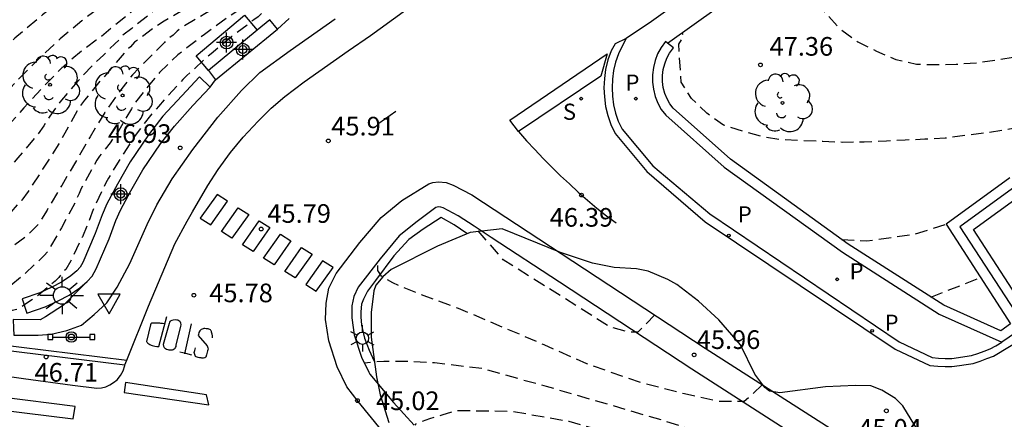
# Model space of a CAD drawing. Units: metres. Extents: x 579944 to 580295, y 4795789 to 4796041.
# Drawn here: x 579969 to 580009, y 4795841 to 4795857 of the extents above; entities that cross this region are included whole.
import ezdxf

# ---------------------------------------------------------------- set-up
doc = ezdxf.new("R2010")
doc.units = ezdxf.units.M
doc.header["$MEASUREMENT"] = 0
doc.linetypes.add('TRAZOS_NORMALES', pattern=[0.75, 0.5, -0.25])
for name, color, linetype in [('020194', 31, 'TRAZOS_NORMALES'), ('020195', 30, 'TRAZOS_NORMALES'), ('020204', 9, 'Continuous'), ('020308', 9, 'Continuous'), ('060108', 9, 'Continuous'), ('060113', 4, 'Continuous'), ('060145', 9, 'Continuous'), ('070105', 6, 'Continuous'), ('070116', 6, 'Continuous'), ('090210', 9, 'Continuous'), ('100106', 63, 'Continuous'), ('100107', 3, 'Continuous'), ('100116', 71, 'Continuous'), ('100118', 9, 'Continuous'), ('100202', 3, 'Continuous'), ('210102', 4, 'Continuous'), ('210203', 4, 'Continuous'), ('210204', 9, 'Continuous'), ('210205', 4, 'Continuous'), ('210303', 4, 'Continuous'), ('210304', 9, 'Continuous'), ('210305', 4, 'Continuous'), ('250203', 9, 'Continuous'), ('250206', 9, 'Continuous'), ('260101', 9, 'Continuous'), ('260205', 9, 'Continuous'), ('Centroides', 1, 'Continuous')]:
    doc.layers.add(name, color=color, linetype=linetype)
doc.styles.add('ARIAL', font='arial.ttf', dxfattribs={"height": 1})
doc.styles.add('ROMANS', font='romans__.ttf', dxfattribs={"height": 1})

# ---------------------------------------------------------------- blocks, each defined once
blk = doc.blocks.new('PLUVI3')
blk.add_circle((0, 0), 0.055)
blk = doc.blocks.new('PANINF')
for p, q in [((-0.749, 0), (0, 0)), ((0, 0), (0.749, 0))]:
    blk.add_line(p, q)
for points in [[(-0.749, -0.099), (-0.749, 0.099), (-0.947, 0.099), (-0.947, -0.099)], [(0.947, -0.099), (0.947, 0.099), (0.749, 0.099), (0.749, -0.099)]]:
    blk.add_lwpolyline(points, close=True)
for radius in [0.21, 0.12]:
    blk.add_circle((0, 0), radius)
blk = doc.blocks.new('FAROLJ')
for p, q in [((0, 0.248), (0, 0.528)), ((-0.215, 0.124), (-0.458, 0.264)), ((0.215, 0.124), (0.458, 0.264)), ((-0.215, -0.124), (-0.458, -0.264)), ((0, -0.248), (0, -0.528)), ((0.215, -0.124), (0.458, -0.264))]:
    blk.add_line(p, q)
blk.add_circle((0, 0), 0.248)
blk = doc.blocks.new('PLUVI2')
blk.add_circle((0, 0), 0.055)
blk = doc.blocks.new('SETRA')
at = {"linetype": 'Continuous'}
blk.add_lwpolyline([(0.451, 0.26), (-0.45, 0.26), (-0.001, -0.52)], close=True, dxfattribs=at)
blk = doc.blocks.new('COTAPU')
blk.add_circle((0, 0), 0.075)
blk = doc.blocks.new('ARBOL')
blk.add_circle((0, 0), 0.0587)
for centre, radius, start, end in [((-0.564, 0.381), 0.532, 92.28, 254.58), ((-0.28, 0.855), 0.3, 359.2878, 173.6078), ((0.097, 0.97), 0.21, 23.1565, 160.4665), ((0.438, 0.881), 0.24, 301.578, 139.328), ((-0.091, 0.321), 0.12, 119.14, 310.56), ((0.656, 0.288), 0.443, 319.8556, 114.7656), ((0.819, -0.249), 0.383, 235.5275, 62.0275), ((-0.556, -0.339), 0.555, 142.64, 266.54), ((-0.039, -0.384), 0.21, 189.64, 323.88), ((0.299, -0.624), 0.532, 224.67, 0.24), ((-0.301, -0.676), 0.45, 213.78, 295.32)]:
    blk.add_arc(centre, radius, start, end)
blk = doc.blocks.new('SANEA')
blk.add_circle((0, 0), 0.055)
blk = doc.blocks.new('FAROLA')
for p, q in [((-0.63, 0.51), (-0.255, 0.245)), ((0, 0.355), (0, 0.755)), ((0.605, 0.49), (0.276, 0.223)), ((-0.355, 0), (-0.895, 0)), ((0.355, 0), (0.855, 0)), ((-0.65, -0.52), (-0.255, -0.24)), ((0, -0.355), (0, -0.755)), ((0.585, -0.52), (0.256, -0.246))]:
    blk.add_line(p, q)
blk.add_circle((0, 0), 0.355)
blk = doc.blocks.new('Centroide')
for points in [[(0, -0.402), (0, 0.402)], [(0.402, 0), (-0.402, 0)]]:
    blk.add_lwpolyline(points)
for radius in [0.256, 0.159]:
    blk.add_circle((0, 0), radius)

msp = doc.modelspace()

# ---------------------------------------------------------------- linework, layer by layer
at = {"layer": '020194', "flags": 128}
for points, elevation in [([(579996.157, 4795876.238), (579995.667, 4795875.988), (579995.287, 4795875.738), (579994.907, 4795875.508), (579993.947, 4795874.978), (579993.767, 4795874.858), (579993.407, 4795874.608), (579993.047, 4795874.278), (579992.147, 4795873.608), (579991.227, 4795873.008), (579990.687, 4795872.668), (579989.977, 4795872.198), (579989.217, 4795871.688), (579988.847, 4795871.408), (579987.877, 4795870.708), (579986.997, 4795870.049), (579985.937, 4795869.419), (579985.037, 4795868.759), (579984.167, 4795868.149), (579983.307, 4795867.459), (579982.327, 4795866.779), (579981.347, 4795866.089), (579980.387, 4795865.359), (579979.477, 4795864.569), (579979.307, 4795864.449), (579978.397, 4795863.739), (579977.497, 4795862.929), (579977.137, 4795862.719), (579976.187, 4795862.059), (579975.308, 4795861.419), (579974.608, 4795860.899), (579973.668, 4795860.239), (579972.848, 4795859.629), (579971.868, 4795858.949), (579971.068, 4795858.319), (579970.228, 4795857.669), (579969.438, 4795857.009), (579969.108, 4795856.729), (579968.288, 4795855.939), (579967.438, 4795855.189), (579966.538, 4795854.359), (579965.718, 4795853.699), (579964.868, 4795852.919), (579964.018, 4795852.21), (579963.108, 4795851.49), (579962.148, 4795850.88), (579961.188, 4795850.3), (579960.978, 4795850.23), (579960.904, 4795850.202)], 51.14), ([(579996.777, 4795875.338), (579995.777, 4795874.768), (579995.607, 4795874.648), (579995.447, 4795874.488), (579995.287, 4795874.358), (579995.107, 4795874.238), (579994.217, 4795873.718), (579993.317, 4795873.108), (579992.317, 4795872.518), (579991.307, 4795871.898), (579990.397, 4795871.198), (579989.577, 4795870.608), (579988.657, 4795869.948), (579987.967, 4795869.479), (579987.047, 4795868.909), (579986.187, 4795868.239), (579985.187, 4795867.559), (579984.257, 4795866.919), (579983.567, 4795866.399), (579982.567, 4795865.819), (579981.887, 4795865.279), (579981.537, 4795864.989), (579981.347, 4795864.889), (579980.967, 4795864.609), (579980.817, 4795864.449), (579980.657, 4795864.319), (579979.797, 4795863.669), (579979.477, 4795863.379), (579979.147, 4795863.099), (579978.287, 4795862.509), (579977.387, 4795861.799), (579976.557, 4795861.109), (579976.177, 4795860.819), (579975.217, 4795860.179), (579974.317, 4795859.439), (579973.438, 4795858.669), (579973.108, 4795858.379), (579972.748, 4795858.129), (579971.808, 4795857.429), (579970.928, 4795856.709), (579970.068, 4795855.889), (579969.228, 4795855.059), (579968.938, 4795854.739), (579968.118, 4795853.929), (579967.288, 4795853.129), (579966.488, 4795852.359), (579965.658, 4795851.609), (579965.318, 4795851.35), (579965.148, 4795851.22), (579964.248, 4795850.61), (579963.308, 4795850.07), (579963.098, 4795849.96), (579962.698, 4795849.78), (579961.668, 4795849.43), (579960.839, 4795849.163)], 50.64), ([(579997.537, 4795874.238), (579996.967, 4795873.848), (579996.037, 4795873.318), (579995.067, 4795872.758), (579994.157, 4795872.228), (579993.167, 4795871.648), (579992.257, 4795870.988), (579992.057, 4795870.858), (579991.077, 4795870.258), (579990.137, 4795869.568), (579989.347, 4795868.928), (579988.947, 4795868.629), (579988.047, 4795867.989), (579987.867, 4795867.889), (579986.917, 4795867.359), (579985.937, 4795866.759), (579985.397, 4795866.359), (579985.237, 4795866.209), (579985.017, 4795866.099), (579984.637, 4795865.859), (579984.447, 4795865.699), (579984.097, 4795865.439), (579983.527, 4795865.089), (579983.177, 4795864.839), (579982.287, 4795864.179), (579981.377, 4795863.569), (579981.027, 4795863.299), (579980.677, 4795863.019), (579979.767, 4795862.319), (579979.217, 4795861.819), (579978.997, 4795861.699), (579978.057, 4795861.109), (579977.677, 4795860.879), (579976.777, 4795860.209), (579976.597, 4795860.029), (579975.717, 4795859.309), (579974.797, 4795858.609), (579973.917, 4795857.879), (579973.067, 4795857.199), (579972.557, 4795856.779), (579972.387, 4795856.649), (579971.817, 4795856.239), (579970.968, 4795855.509), (579970.218, 4795854.739), (579969.468, 4795853.929), (579968.788, 4795853.159), (579968.298, 4795852.609), (579967.448, 4795851.799), (579966.558, 4795850.969), (579965.648, 4795850.24), (579964.648, 4795849.69), (579964.418, 4795849.57), (579963.398, 4795849.15), (579962.328, 4795848.8), (579961.188, 4795848.45), (579960.789, 4795848.358)], 50.14), ([(579997.947, 4795871.988), (579997.677, 4795871.988), (579997.467, 4795871.938), (579997.267, 4795871.858), (579996.877, 4795871.678), (579996.487, 4795871.448), (579995.567, 4795870.838), (579994.817, 4795870.278), (579994.467, 4795870.048), (579993.747, 4795869.568), (579993.567, 4795869.418), (579992.777, 4795868.738), (579991.917, 4795868.068), (579990.937, 4795867.468), (579990.237, 4795867.019), (579989.677, 4795866.679), (579989.287, 4795866.439), (579988.927, 4795866.179), (579988.727, 4795866.029), (579987.847, 4795865.479), (579986.997, 4795864.859), (579986.067, 4795864.299), (579985.657, 4795864.069), (579984.687, 4795863.509), (579983.757, 4795862.969), (579982.997, 4795862.459), (579981.967, 4795861.759), (579980.997, 4795861.099), (579979.997, 4795860.509), (579979.047, 4795859.859), (579978.157, 4795859.319), (579977.597, 4795859.019), (579976.997, 4795858.689), (579976.097, 4795857.979), (579975.117, 4795857.419), (579974.697, 4795857.139), (579973.927, 4795856.569), (579973.767, 4795856.389), (579973.607, 4795856.239), (579972.917, 4795855.439), (579972.777, 4795855.259), (579972.627, 4795855.109), (579971.907, 4795854.239), (579971.677, 4795853.909), (579971.117, 4795852.909), (579970.887, 4795852.479), (579970.227, 4795851.459), (579969.647, 4795850.569), (579969.387, 4795850.209), (579969.237, 4795850.069), (579968.947, 4795849.739), (579968.677, 4795849.379), (579968.507, 4795849.239), (579967.647, 4795848.52), (579967.437, 4795848.41), (579967.017, 4795848.16), (579966.627, 4795847.93), (579965.537, 4795847.51), (579964.368, 4795847.19), (579963.198, 4795846.97), (579962.028, 4795846.78), (579961.768, 4795846.78), (579960.738, 4795846.72), (579960.686, 4795846.713)], 49.14), ([(579992.887, 4795867.738), (579992.167, 4795867.008), (579992.007, 4795866.878), (579991.667, 4795866.649), (579990.697, 4795866.069), (579989.747, 4795865.449), (579988.917, 4795864.899), (579987.897, 4795864.419), (579986.937, 4795863.849), (579986.067, 4795863.319), (579985.067, 4795862.699), (579984.847, 4795862.599), (579984.637, 4795862.469), (579983.677, 4795861.819), (579982.767, 4795861.179), (579981.797, 4795860.629), (579980.787, 4795860.029), (579979.817, 4795859.479), (579978.827, 4795858.989), (579978.477, 4795858.779), (579977.617, 4795858.239), (579976.757, 4795857.709), (579975.817, 4795857.159), (579975.647, 4795857.019), (579975.477, 4795856.859), (579975.277, 4795856.719), (579975.127, 4795856.559), (579974.297, 4795855.729), (579973.847, 4795855.259), (579973.417, 4795854.709), (579973.267, 4795854.509), (579972.737, 4795853.739), (579972.137, 4795852.769), (579971.547, 4795851.739), (579970.997, 4795850.809), (579970.407, 4795849.819), (579970.057, 4795849.239), (579969.527, 4795848.719), (579968.617, 4795848.05), (579967.677, 4795847.42), (579967.497, 4795847.32), (579966.397, 4795846.82), (579965.287, 4795846.53), (579964.177, 4795846.32), (579963.698, 4795846.28), (579962.518, 4795846.28), (579961.398, 4795846.24), (579960.978, 4795846.23), (579960.656, 4795846.22)], 48.64), ([(579990.437, 4795864.799), (579990.287, 4795864.979), (579990.077, 4795864.979), (579989.677, 4795864.879), (579989.307, 4795864.689), (579988.937, 4795864.459), (579987.997, 4795863.889), (579987.077, 4795863.319), (579986.537, 4795862.909), (579986.157, 4795862.699), (579985.187, 4795862.189), (579984.777, 4795861.949), (579983.817, 4795861.269), (579982.937, 4795860.679), (579981.997, 4795860.089), (579981.097, 4795859.559), (579980.527, 4795859.209), (579979.577, 4795858.699), (579978.627, 4795858.189), (579977.657, 4795857.559), (579976.737, 4795856.879), (579976.027, 4795856.339), (579975.857, 4795856.199), (579975.667, 4795856.069), (579974.937, 4795855.349), (579974.657, 4795855.029), (579973.917, 4795854.099), (579973.807, 4795853.889), (579973.237, 4795852.929), (579972.947, 4795852.529), (579972.657, 4795852.159), (579972.517, 4795851.989), (579972.407, 4795851.819), (579972.307, 4795851.629), (579971.777, 4795850.689), (579971.697, 4795850.489), (579971.537, 4795850.129), (579970.987, 4795849.109), (579970.437, 4795848.149), (579970.287, 4795847.989), (579969.527, 4795847.26), (579968.867, 4795846.72), (579968.127, 4795846.21), (579967.137, 4795845.82), (579966.927, 4795845.82), (579962.718, 4795845.71), (579961.948, 4795845.71), (579960.623, 4795845.702)], 48.14), ([(579985.517, 4795861.379), (579984.807, 4795861.279), (579984.597, 4795861.189), (579984.227, 4795860.989), (579984.037, 4795860.879), (579983.047, 4795860.359), (579982.847, 4795860.219), (579981.897, 4795859.609), (579981.557, 4795859.379), (579980.697, 4795858.769), (579980.317, 4795858.549), (579980.137, 4795858.419), (579979.777, 4795858.189), (579979.047, 4795857.739), (579978.907, 4795857.599), (579978.727, 4795857.469), (579977.847, 4795856.799), (579977.007, 4795856.109), (579976.847, 4795855.969), (579976.037, 4795855.229), (579975.877, 4795855.069), (579975.157, 4795854.299), (579974.887, 4795853.979), (579974.567, 4795853.629), (579973.917, 4795852.769), (579973.307, 4795851.809), (579972.877, 4795851.099), (579972.767, 4795850.909), (579972.687, 4795850.729), (579972.217, 4795849.739), (579972.157, 4795849.549), (579971.827, 4795848.739), (579971.367, 4795847.779), (579971.157, 4795847.429), (579971.017, 4795847.279), (579970.877, 4795847.1), (579970.727, 4795846.95), (579970.557, 4795846.82), (579970.067, 4795846.39), (579969.897, 4795846.27), (579969.557, 4795846.05), (579969.387, 4795845.92), (579969.197, 4795845.82), (579968.997, 4795845.77), (579968.817, 4795845.67), (579968.627, 4795845.59), (579968.417, 4795845.55), (579967.797, 4795845.42), (579967.377, 4795845.36), (579966.567, 4795845.27), (579964.417, 4795845.168)], 47.64), ([(580000.368, 4795860.087), (580000.447, 4795859.949), (580000.367, 4795859.849), (580001.617, 4795857.889), (580002.337, 4795857.089), (580003.037, 4795856.589), (580003.787, 4795856.209), (580004.567, 4795855.879), (580005.397, 4795855.689), (580006.157, 4795855.669), (580006.996, 4795855.688), (580007.836, 4795855.748), (580008.676, 4795855.868), (580009.536, 4795856.018), (580010.326, 4795856.128), (580011.086, 4795856.248), (580011.826, 4795856.448), (580012.636, 4795856.778), (580015.266, 4795857.498), (580017.636, 4795858.368)], 47.64), ([(580002.386, 4795848.629), (580003.396, 4795848.579), (580005.286, 4795848.839), (580006.586, 4795849.249)], 46.64), ([(579994.867, 4795845.599), (579994.187, 4795844.899), (579993.817, 4795844.899), (579993.067, 4795845.109), (579988.767, 4795847.819), (579987.597, 4795849.169)], 46.14), ([(579999.186, 4795842.779), (579998.466, 4795842.109), (579997.496, 4795842.109), (579996.067, 4795842.419), (579994.377, 4795842.849), (579992.127, 4795843.629), (579990.407, 4795844.399), (579986.967, 4795845.859), (579985.377, 4795846.439), (579984.317, 4795846.889), (579983.867, 4795847.159), (579983.717, 4795847.389), (579983.717, 4795847.589), (579983.807, 4795847.859)], 45.64), ([(580005.976, 4795846.319), (580007.966, 4795847.099)], 46.14), ([(580002.596, 4795840.609), (580002.096, 4795839.809), (580001.866, 4795839.659), (580001.496, 4795839.569), (580000.886, 4795839.599), (580000.066, 4795839.759), (579995.237, 4795841.339), (579990.507, 4795842.719), (579989.507, 4795842.989), (579987.987, 4795843.429), (579985.997, 4795843.669), (579984.817, 4795843.729), (579984.327, 4795843.729), (579983.967, 4795843.729), (579983.547, 4795843.699), (579983.176, 4795843.661)], 45.14)]:
    msp.add_lwpolyline(points, dxfattribs=dict(at, elevation=elevation))
at = {"layer": '020195', "flags": 128}
for points, elevation in [([(579998.347, 4795873.048), (579997.907, 4795872.798), (579997.697, 4795872.688), (579996.767, 4795872.208), (579995.747, 4795871.708), (579995.567, 4795871.558), (579995.217, 4795871.318), (579994.227, 4795870.818), (579993.287, 4795870.238), (579992.367, 4795869.598), (579991.967, 4795869.338), (579991.367, 4795868.988), (579990.857, 4795868.608), (579990.477, 4795868.388), (579989.937, 4795867.989), (579989.067, 4795867.419), (579988.097, 4795866.929), (579987.067, 4795866.319), (579986.667, 4795866.049), (579986.317, 4795865.799), (579985.937, 4795865.529), (579985.537, 4795865.269), (579984.657, 4795864.739), (579983.637, 4795864.109), (579982.637, 4795863.359), (579981.777, 4795862.729), (579981.567, 4795862.569), (579980.607, 4795861.899), (579979.657, 4795861.239), (579978.657, 4795860.609), (579977.617, 4795859.929), (579976.597, 4795859.239), (579975.647, 4795858.509), (579974.747, 4795857.859), (579973.817, 4795857.129), (579973.447, 4795856.839), (579973.297, 4795856.659), (579973.137, 4795856.509), (579972.817, 4795856.189), (579972.677, 4795856.049), (579972.357, 4795855.759), (579971.627, 4795854.989), (579970.927, 4795854.159), (579970.517, 4795853.599), (579970.277, 4795853.209), (579969.997, 4795852.819), (579969.237, 4795851.919), (579968.437, 4795851.029), (579967.637, 4795850.219), (579966.737, 4795849.46), (579966.168, 4795849.05), (579965.938, 4795848.95), (579964.908, 4795848.49), (579963.758, 4795848.15), (579962.618, 4795847.89), (579961.538, 4795847.72), (579960.742, 4795847.599), (579960.407, 4795847.548), (579960.213, 4795847.492), (579960.003, 4795847.464), (579958.913, 4795847.356), (579957.807, 4795847.356), (579956.883, 4795847.38), (579955.783, 4795847.392), (579954.663, 4795847.392), (579953.499, 4795847.372), (579952.429, 4795847.266), (579952.017, 4795847.244), (579950.993, 4795847.176), (579950.86, 4795847.156), (579949.461, 4795847.091), (579948.721, 4795847.043), (579948.592, 4795847.021), (579948.15, 4795846.981), (579947.384, 4795846.957), (579947.076, 4795846.939), (579946.976, 4795846.901), (579946.944, 4795846.829), (579946.98, 4795846.789), (579947.329, 4795846.635)], 49.64), ([(580012.506, 4795853.768), (580008.986, 4795853.039), (580008.196, 4795852.919), (580007.406, 4795852.829), (580006.546, 4795852.709), (580005.736, 4795852.669), (580004.946, 4795852.629), (580004.186, 4795852.589), (580003.297, 4795852.549), (580002.437, 4795852.539), (580001.627, 4795852.579), (580000.817, 4795852.609), (579999.947, 4795852.649), (579999.197, 4795852.769), (579998.407, 4795852.989), (579997.627, 4795853.239), (579996.957, 4795853.719), (579996.337, 4795854.309), (579995.927, 4795854.969), (579995.827, 4795856.489), (579996.037, 4795856.819), (579995.973, 4795856.954)], 47.14), ([(580005.316, 4795838.909), (580004.646, 4795838.109), (580004.026, 4795837.979), (580003.496, 4795838.029), (580002.416, 4795838.239), (579995.746, 4795840.109), (579991.417, 4795841.309), (579989.117, 4795841.709), (579987.827, 4795841.729), (579986.897, 4795841.739), (579986.297, 4795841.569), (579985.797, 4795841.419), (579985.237, 4795841.209), (579985.206, 4795841.159)], 44.64)]:
    msp.add_lwpolyline(points, dxfattribs=dict(at, elevation=elevation))
at = {"layer": '060108', "flags": 128}
for points in [[(580027.727, 4795884.857), (580027.447, 4795884.417), (580027.077, 4795883.907), (580026.627, 4795883.237), (580026.067, 4795882.447), (580025.437, 4795881.567), (580024.667, 4795880.557), (580023.927, 4795879.567), (580022.867, 4795878.317), (580022.157, 4795877.638), (580020.897, 4795876.478), (580019.717, 4795875.478), (580018.397, 4795874.378), (580016.487, 4795873.068), (580006.317, 4795865.698), (580000.297, 4795861.398), (579998.167, 4795859.849), (579996.237, 4795858.489), (579994.727, 4795857.409), (579993.717, 4795856.719)], [(579973.619, 4795843.78), (579974.494, 4795845.949), (579975.547, 4795848.463), (579976.043, 4795849.375), (579976.26, 4795849.75), (579976.872, 4795850.808), (579977.293, 4795851.448), (579977.784, 4795852.137), (579978.295, 4795852.746), (579978.905, 4795853.394), (579979.426, 4795853.913), (579979.977, 4795854.392), (579980.748, 4795854.981), (579982.53, 4795856.228), (579983.43, 4795856.846), (579984.732, 4795857.794), (579989.587, 4795861.205), (579994.212, 4795864.487), (579999.417, 4795868.108)], [(579985.077, 4795840.009), (579984.867, 4795840.109), (579983.877, 4795840.949), (579982.927, 4795842.109), (579982.477, 4795842.699), (579982.077, 4795843.509), (579981.747, 4795844.559), (579981.617, 4795845.419), (579981.637, 4795846.069), (579981.747, 4795846.679), (579982.047, 4795847.259), (579982.997, 4795848.509), (579983.857, 4795849.519), (579984.687, 4795850.199), (579985.777, 4795850.879), (579985.937, 4795850.929), (579986.167, 4795850.949), (579986.467, 4795850.929), (579986.757, 4795850.819), (579987.497, 4795850.429), (579991.567, 4795847.759), (579996.897, 4795844.259), (580001.776, 4795841.139), (580011.296, 4795835.129)], [(579954.289, 4795845.427), (579954.921, 4795844.849), (579960.303, 4795844.162), (579968.502, 4795843.172), (579969.454, 4795843.044), (579971.436, 4795842.775), (579972.416, 4795842.651), (579972.595, 4795842.666), (579972.769, 4795842.709), (579972.935, 4795842.779), (579973.087, 4795842.873), (579973.223, 4795842.991), (579973.361, 4795843.159), (579973.465, 4795843.351), (579973.53, 4795843.56), (579973.542, 4795843.588)], [(579973.542, 4795843.588), (579973.619, 4795843.78)]]:
    msp.add_lwpolyline(points, dxfattribs=at)
at = {"layer": '060113', "flags": 128}
for points in [[(580037.456, 4795886.407), (580036.686, 4795884.587), (580035.856, 4795882.787), (580034.986, 4795881.007), (580034.066, 4795879.247), (580033.106, 4795877.517), (580032.096, 4795875.817), (580031.046, 4795874.137), (580029.946, 4795872.488), (580028.806, 4795870.878), (580027.156, 4795868.598), (580025.446, 4795866.378), (580023.666, 4795864.218), (580021.816, 4795862.108), (580019.896, 4795860.068), (580017.926, 4795858.078), (580015.876, 4795856.158), (580013.776, 4795854.298), (580011.626, 4795852.508), (580009.406, 4795850.789), (580007.146, 4795849.149), (580009.756, 4795845.139), (580008.836, 4795844.499)], [(579993.717, 4795856.719), (579993.267, 4795856.509), (579993.107, 4795856.219), (579992.977, 4795855.859), (579992.887, 4795855.479), (579992.847, 4795855.109), (579992.817, 4795854.739), (579992.837, 4795854.369), (579992.887, 4795853.979), (579992.977, 4795853.629), (579993.097, 4795853.259), (579993.267, 4795852.899), (579994.547, 4795851.369), (579996.897, 4795849.339), (580004.536, 4795844.219), (580005.936, 4795843.569), (580006.256, 4795843.539), (580006.546, 4795843.529), (580006.826, 4795843.529), (580007.126, 4795843.559), (580007.396, 4795843.599), (580007.676, 4795843.649), (580007.966, 4795843.739), (580008.226, 4795843.839), (580008.496, 4795843.939), (580010.296, 4795845.029)], [(580010.036, 4795845.419), (580007.686, 4795849.039), (580009.646, 4795850.459)]]:
    msp.add_lwpolyline(points, dxfattribs=at)
at = {"layer": '060145', "flags": 128}
msp.add_lwpolyline([(580001.246, 4795840.279), (579996.357, 4795843.419), (579991.037, 4795846.919), (579988.277, 4795848.709), (579987.597, 4795849.169), (579986.947, 4795849.589), (579986.347, 4795849.909), (579986.257, 4795849.939), (579986.157, 4795849.949), (579986.107, 4795849.939), (579986.047, 4795849.919), (579985.307, 4795849.359), (579984.577, 4795848.779), (579983.807, 4795847.859), (579982.927, 4795846.709), (579982.747, 4795846.339), (579982.677, 4795845.969), (579982.667, 4795845.479), (579982.767, 4795844.799), (579983.057, 4795843.899), (579983.357, 4795843.299), (579983.397, 4795843.209), (579984.347, 4795842.069), (579985.187, 4795841.169)], dxfattribs=at)
at = {"layer": '070105', "flags": 128}
for points in [[(579995.382, 4795856.532), (579995.297, 4795856.599), (579995.117, 4795856.359), (579994.977, 4795856.099), (579994.877, 4795855.829), (579994.807, 4795855.549), (579994.767, 4795855.259), (579994.767, 4795854.969), (579994.807, 4795854.679), (579994.877, 4795854.389), (579994.987, 4795854.119), (579995.127, 4795853.869), (579995.307, 4795853.639), (579997.657, 4795851.539), (580002.416, 4795848.119), (580006.306, 4795845.629), (580008.836, 4795844.499)], [(580009.156, 4795851.109), (580006.586, 4795849.249), (580009.186, 4795845.239), (580008.786, 4795844.959), (580006.496, 4795845.989), (580002.646, 4795848.449), (579997.907, 4795851.859), (579995.607, 4795853.919), (579995.467, 4795854.089), (579995.357, 4795854.289), (579995.267, 4795854.509), (579995.207, 4795854.749), (579995.177, 4795854.989), (579995.177, 4795855.229), (579995.207, 4795855.469), (579995.267, 4795855.699), (579995.347, 4795855.929), (579995.457, 4795856.129), (579995.617, 4795856.349), (579995.382, 4795856.532)]]:
    msp.add_lwpolyline(points, dxfattribs=at)
at = {"layer": '070116', "flags": 128}
for points in [[(579969.067, 4795844.78), (579970.047, 4795844.78), (579970.567, 4795844.82), (579971.197, 4795844.97), (579971.797, 4795845.19), (579972.297, 4795845.61), (579972.817, 4795846.089), (579973.227, 4795846.719), (579973.737, 4795847.669), (579974.437, 4795849.239), (579974.827, 4795850.029), (579975.437, 4795851.069), (579976.267, 4795852.259), (579977.277, 4795853.559), (579978.237, 4795854.629), (579978.967, 4795855.359), (579980.187, 4795856.239), (579982.007, 4795857.509)], [(579972.017, 4795846.939), (579971.067, 4795845.99), (579970.347, 4795845.52), (579970.127, 4795845.4), (579969.047, 4795845.42), (579969.058, 4795845.069), (579969.067, 4795844.78)]]:
    msp.add_lwpolyline(points, dxfattribs=at)
at = {"layer": '100106', "color": 63, "flags": 128}
msp.add_lwpolyline([(580005.476, 4795840.909), (580004.846, 4795841.939), (580004.556, 4795842.229), (580004.006, 4795842.569), (580003.556, 4795842.739), (580002.946, 4795842.759), (580001.736, 4795842.709), (579999.896, 4795842.469), (579999.476, 4795842.529), (579999.296, 4795842.679), (579998.896, 4795843.209), (579998.316, 4795844.399), (579997.447, 4795845.399), (579996.627, 4795846.149), (579995.757, 4795846.819), (579995.387, 4795847.029), (579994.597, 4795847.359), (579994.127, 4795847.459), (579993.227, 4795847.509), (579992.357, 4795847.679), (579991.067, 4795848.109), (579988.717, 4795849.059), (579987.437, 4795848.919), (579986.127, 4795848.359), (579984.257, 4795847.429), (579983.917, 4795847.129), (579983.637, 4795846.799), (579983.557, 4795846.569), (579983.447, 4795845.699), (579983.447, 4795844.699), (579983.667, 4795843.109), (579983.817, 4795842.389), (579984.157, 4795841.269)], dxfattribs=at)
at = {"layer": '100107', "flags": 128}
for points in [[(579976.907, 4795855.439), (579976.407, 4795856.029), (579978.357, 4795857.659), (579978.857, 4795857.059)], [(579979.677, 4795857.099), (579979.367, 4795857.469), (579978.857, 4795857.059)], [(579978.857, 4795857.059), (579976.907, 4795855.439)], [(579977.187, 4795855.059), (579979.677, 4795857.099)], [(579976.977, 4795854.769), (579976.547, 4795855.179), (579975.827, 4795854.419), (579975.067, 4795853.589), (579974.487, 4795852.849), (579973.747, 4795851.759), (579973.247, 4795850.859), (579972.817, 4795850.069), (579972.627, 4795849.629), (579972.347, 4795848.879), (579971.847, 4795847.709), (579971.737, 4795847.519), (579971.607, 4795847.379), (579971.357, 4795847.169), (579970.987, 4795846.91), (579970.597, 4795846.71), (579970.117, 4795846.49), (579969.407, 4795846.24), (579969.597, 4795845.67), (579970.327, 4795845.93), (579970.857, 4795846.17), (579971.297, 4795846.39), (579971.727, 4795846.689), (579972.017, 4795846.939)], [(579976.907, 4795855.439), (579977.187, 4795855.059)], [(579972.017, 4795846.939), (579972.227, 4795847.159), (579972.387, 4795847.449), (579972.907, 4795848.659), (579973.177, 4795849.399), (579973.367, 4795849.819), (579973.777, 4795850.589), (579974.257, 4795851.439), (579974.967, 4795852.489), (579975.537, 4795853.199), (579976.277, 4795854.019), (579976.977, 4795854.769)], [(579987.307, 4795848.879), (579986.787, 4795849.219), (579986.267, 4795849.519), (579985.537, 4795849.049), (579984.967, 4795848.639), (579984.357, 4795847.979), (579983.627, 4795846.979), (579983.307, 4795846.549), (579983.137, 4795846.229), (579983.067, 4795846.029), (579983.037, 4795845.719), (579983.037, 4795845.519), (579983.067, 4795845.189), (579983.187, 4795844.669), (579983.367, 4795844.179), (579983.567, 4795843.739)]]:
    msp.add_lwpolyline(points, dxfattribs=at)
at = {"layer": '100116', "flags": 128}
for points in [[(579995.382, 4795856.532), (580017.577, 4795872.358), (580018.997, 4795873.338), (580020.597, 4795874.648), (580021.776, 4795875.648), (580023.026, 4795876.818), (580023.746, 4795877.508), (580024.806, 4795878.737), (580025.546, 4795879.727), (580026.316, 4795880.737), (580026.936, 4795881.607), (580027.506, 4795882.417), (580027.946, 4795883.087), (580028.316, 4795883.587), (580028.606, 4795884.027), (580028.906, 4795884.597), (580029.246, 4795885.267), (580029.776, 4795886.357), (580030.767, 4795888.857), (580032.047, 4795892.167), (580036.336, 4795890.827), (580036.406, 4795891.067), (580037.246, 4795890.797)], [(579993.717, 4795856.719), (579993.547, 4795856.409), (579993.407, 4795856.099), (579993.287, 4795855.769), (579993.207, 4795855.429), (579993.167, 4795855.089), (579993.147, 4795854.739), (579993.157, 4795854.399), (579993.207, 4795854.049), (579993.287, 4795853.719), (579993.397, 4795853.389), (579993.547, 4795853.079), (579994.787, 4795851.599), (579997.087, 4795849.669), (580004.696, 4795844.509), (580006.026, 4795843.889), (580006.286, 4795843.859), (580006.556, 4795843.849), (580006.816, 4795843.849), (580007.086, 4795843.879), (580007.346, 4795843.919), (580007.606, 4795843.969), (580007.866, 4795844.049), (580008.116, 4795844.139), (580008.366, 4795844.239), (580008.596, 4795844.359), (580008.836, 4795844.499)]]:
    msp.add_lwpolyline(points, dxfattribs=at)
at = {"layer": '100118', "flags": 128}
for points in [[(579979.677, 4795857.099), (579980.147, 4795857.529)], [(579976.977, 4795854.769), (579977.187, 4795855.059)]]:
    msp.add_lwpolyline(points, dxfattribs=at)
at = {"layer": '210102', "flags": 128}
for points in [[(579954.013, 4795846.199), (579961.657, 4795845.252), (579973.619, 4795843.78)], [(579953.981, 4795846.002), (579961.632, 4795845.053), (579973.542, 4795843.588)]]:
    msp.add_lwpolyline(points, dxfattribs=at)
at = {"layer": '260101', "flags": 128}
for points in [[(579989.027, 4795853.439), (579992.947, 4795856.099), (579992.697, 4795855.209), (579989.387, 4795852.979), (579989.027, 4795853.439)], [(579983.757, 4795853.309), (579984.437, 4795853.799)], [(579989.387, 4795852.979), (579989.707, 4795852.609), (579990.037, 4795852.249), (579990.377, 4795851.889), (579990.717, 4795851.539), (579991.067, 4795851.199), (579991.427, 4795850.869), (579991.787, 4795850.539), (579992.157, 4795850.219), (579992.537, 4795849.899), (579992.917, 4795849.589), (579993.307, 4795849.299)], [(579977.675, 4795850.179), (579977.25, 4795850.445), (579976.574, 4795849.487), (579976.999, 4795849.22), (579977.675, 4795850.179)], [(579978.099, 4795849.912), (579978.523, 4795849.645), (579977.848, 4795848.687), (579977.423, 4795848.953), (579978.099, 4795849.912)], [(579978.948, 4795849.378), (579979.372, 4795849.111), (579978.696, 4795848.153), (579978.272, 4795848.42), (579978.948, 4795849.378)], [(579979.797, 4795848.844), (579980.221, 4795848.577), (579979.545, 4795847.619), (579979.121, 4795847.886), (579979.797, 4795848.844)], [(579980.646, 4795848.31), (579981.07, 4795848.043), (579980.394, 4795847.085), (579979.97, 4795847.352), (579980.646, 4795848.31)], [(579981.494, 4795847.776), (579980.819, 4795846.818), (579981.243, 4795846.551), (579981.919, 4795847.509), (579981.494, 4795847.776)], [(579975.146, 4795845.241), (579975.058, 4795845.251), (579974.986, 4795845.259), (579974.947, 4795845.263), (579974.871, 4795845.266), (579974.722, 4795845.271), (579974.652, 4795845.271), (579974.61, 4795845.267), (579974.581, 4795845.242), (579974.565, 4795845.202), (579974.412, 4795844.528), (579974.419, 4795844.51), (579974.436, 4795844.484), (579974.463, 4795844.456), (579974.502, 4795844.43), (579974.547, 4795844.41), (579974.596, 4795844.388), (579974.639, 4795844.367), (579974.686, 4795844.352), (579974.743, 4795844.339), (579974.824, 4795844.324), (579974.902, 4795844.329), (579975.225, 4795845.538)], [(579975.602, 4795844.395), (579975.787, 4795845.136), (579975.801, 4795845.209), (579975.785, 4795845.269), (579975.772, 4795845.305), (579975.748, 4795845.333), (579975.715, 4795845.358), (579975.67, 4795845.382), (579975.628, 4795845.392), (579975.571, 4795845.401), (579975.482, 4795845.393), (579975.422, 4795845.37), (579975.367, 4795845.347), (579975.339, 4795845.313), (579975.316, 4795845.251), (579975.083, 4795844.413), (579975.093, 4795844.347), (579975.105, 4795844.316), (579975.124, 4795844.293), (579975.143, 4795844.266), (579975.171, 4795844.242), (579975.209, 4795844.219), (579975.262, 4795844.206), (579975.304, 4795844.197), (579975.356, 4795844.192), (579975.41, 4795844.191), (579975.45, 4795844.193), (579975.486, 4795844.204), (579975.52, 4795844.23), (579975.559, 4795844.262), (579975.58, 4795844.293), (579975.599, 4795844.326), (579975.603, 4795844.354), (579975.602, 4795844.395)], [(579975.954, 4795844.032), (579976.089, 4795844.636), (579976.224, 4795845.241)], [(579977.064, 4795844.677), (579977.062, 4795844.758), (579977.05, 4795844.818), (579977.041, 4795844.865), (579977.03, 4795844.898), (579977.018, 4795844.931), (579977.005, 4795844.956), (579976.993, 4795844.976), (579976.978, 4795844.994), (579976.953, 4795845.012), (579976.924, 4795845.027), (579976.892, 4795845.032), (579976.847, 4795845.041), (579976.812, 4795845.045), (579976.762, 4795845.048), (579976.722, 4795845.047), (579976.695, 4795845.04), (579976.603, 4795845.007), (579976.552, 4795844.953), (579976.512, 4795844.897), (579976.496, 4795844.815), (579976.493, 4795844.764), (579976.853, 4795844.349), (579976.869, 4795844.314), (579976.879, 4795844.276), (579976.888, 4795844.223), (579976.883, 4795844.193), (579976.863, 4795844.156), (579976.825, 4795843.999), (579976.801, 4795843.899), (579976.754, 4795843.869), (579976.708, 4795843.862), (579976.691, 4795843.859), (579976.637, 4795843.863), (579976.605, 4795843.866), (579976.539, 4795843.875), (579976.494, 4795843.883), (579976.452, 4795843.895), (579976.408, 4795843.908), (579976.385, 4795843.929), (579976.361, 4795843.966), (579976.348, 4795844.003), (579976.337, 4795844.044), (579976.33, 4795844.084), (579976.337, 4795844.12), (579976.353, 4795844.171), (579976.387, 4795844.278)], [(579976.237, 4795843.983), (579975.993, 4795844.04), (579975.749, 4795844.097)], [(579973.569, 4795842.875), (579973.509, 4795842.475), (579976.922, 4795841.985), (579976.819, 4795842.387), (579973.569, 4795842.875)], [(579968.504, 4795841.786), (579971.459, 4795841.417), (579971.533, 4795841.915), (579968.578, 4795842.284), (579968.504, 4795841.786)]]:
    msp.add_lwpolyline(points, dxfattribs=at)

# ---------------------------------------------------------------- block references
at = {"layer": '020204', "rotation": 359.9987685839998}
for p in [(579999.117, 4795855.659, 47.36), (579975.767, 4795852.319, 46.93), (579981.727, 4795852.599, 45.91), (579991.917, 4795850.419, 46.39), (579979.025, 4795849.054, 45.787), (579976.317, 4795846.389, 45.78), (579996.447, 4795843.989, 45.96), (579970.37, 4795843.906, 46.707), (579982.897, 4795842.149, 45.02), (580004.186, 4795841.739, 45.04)]:
    msp.add_blockref('COTAPU', p, dxfattribs=at)
at = {"layer": '090210', "rotation": 359.9987685839998}
msp.add_blockref('PANINF', (579971.383, 4795844.71), dxfattribs=at)
at = {"layer": '100202', "rotation": 359.9987685839998}
for p in [(579970.528, 4795854.859), (579973.447, 4795854.429), (580000.007, 4795854.129)]:
    msp.add_blockref('ARBOL', p, dxfattribs=at)
at = {"layer": '210203', "rotation": 359.9987685839998}
for p in [(579994.107, 4795854.299, 46.83), (580002.206, 4795847.029, 45.76)]:
    msp.add_blockref('PLUVI2', p, dxfattribs=at)
at = {"layer": '210204', "rotation": 359.9987685839998}
msp.add_blockref('SANEA', (579991.907, 4795854.299, 46.67), dxfattribs=at)
at = {"layer": '210205', "rotation": 359.9987685839998}
for p in [(579997.847, 4795848.789, 46.11), (580003.616, 4795844.959, 45.34)]:
    msp.add_blockref('PLUVI3', p, dxfattribs=at)
at = {"layer": '250203', "rotation": 359.9987685839998}
msp.add_blockref('FAROLJ', (579983.097, 4795844.659), dxfattribs=at)
at = {"layer": '250206', "rotation": 359.9987685839998}
msp.add_blockref('FAROLA', (579971.017, 4795846.38), dxfattribs=at)
at = {"layer": '260205', "rotation": 359.9987685839998}
msp.add_blockref('SETRA', (579972.904, 4795846.168), dxfattribs=at)
at = {"layer": 'Centroides', "rotation": 359.9987685839998}
for p in [(579977.633, 4795856.556), (579978.285, 4795856.276), (579973.37, 4795850.458)]:
    msp.add_blockref('Centroide', p, dxfattribs=at)

# ---------------------------------------------------------------- texts
at = {"layer": '020308', "style": 'ARIAL'}
for s, p in [('47.36', (579999.487, 4795856.029)), ('45.91', (579981.847, 4795852.819)), ('46.93', (579972.857, 4795852.519)), ('45.79', (579979.275, 4795849.304)), ('46.39', (579990.637, 4795849.149)), ('45.78', (579976.937, 4795846.109)), ('45.96', (579996.557, 4795844.229)), ('46.71', (579969.903, 4795842.914)), ('45.02', (579983.647, 4795841.769)), ('45.04', (580003.056, 4795840.659))]:
    msp.add_text(s, height=0.75, rotation=359.9988, dxfattribs=at).set_placement(p)
at = {"layer": '210303', "style": 'ROMANS'}
for p in [(579993.687, 4795854.619), (580002.706, 4795847.029)]:
    msp.add_text('P', height=0.65, rotation=359.9988, dxfattribs=at).set_placement(p)
at = {"layer": '210304', "style": 'ROMANS'}
msp.add_text('S', height=0.65, rotation=359.9988, dxfattribs=at).set_placement((579991.167, 4795853.449))
at = {"layer": '210305', "style": 'ROMANS'}
for p in [(579998.207, 4795849.319), (580004.116, 4795844.959)]:
    msp.add_text('P', height=0.65, rotation=359.9988, dxfattribs=at).set_placement(p)

doc.saveas('drawing.dxf')
